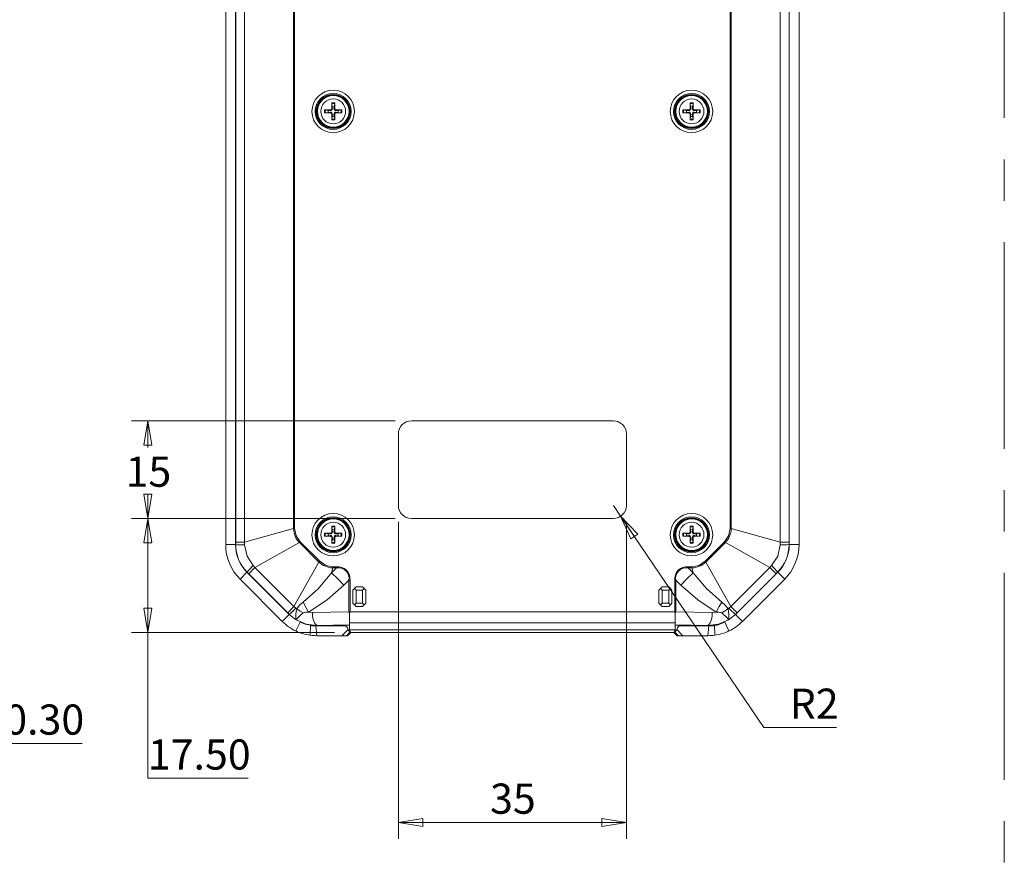
# Model space of a CAD drawing. Units: millimetres. Extents: x 5 to 292, y 5 to 205.
# Drawn here: x 138 to 198, y 100 to 153 of the extents above; entities that cross this region are included whole.
import ezdxf

# ---------------------------------------------------------------- set-up
doc = ezdxf.new("R2010")
doc.units = ezdxf.units.MM
doc.linetypes.add('CENTERX2', pattern=[20.32, 12.7, -2.54, 2.54, -2.54])
doc.styles.add('SLDTEXTSTYLE0', font='TXT', dxfattribs={"width": 0.75})
doc.dimstyles.new('SLDDIMSTYLE0', dxfattribs={"dimtxt": 1.852083, "dimasz": 1.5, "dimexe": 0, "dimexo": 0.0625, "dimgap": 0.463021, "dimtad": 0, "dimtih": 1, "dimtoh": 1, "dimlfac": 2.5, "dimrnd": 1e-09, "dimzin": 4, "dimdsep": 46, "dimtxsty": 'SLDTEXTSTYLE0', "dimblk1": 'CLOSED', "dimblk2": 'CLOSED', "dimsah": 1, "dimcen": 0.09, "dimadec": 0, "dimazin": 1, "dimtfac": 1, "dimtofl": 0, "dimtmove": 0, "dimatfit": 3, "dimldrblk": 'CLOSED', "dimfxl": 1, "dimfrac": 2, "dimtolj": 1, "dimtzin": 12, "dimarcsym": 0})
doc.dimstyles.new('SLDDIMSTYLE1', dxfattribs={"dimtxt": 1.852083, "dimasz": 1.5, "dimexe": 0, "dimexo": 0.0625, "dimgap": 0.463021, "dimtad": 0, "dimtih": 1, "dimtoh": 1, "dimdec": 6, "dimlfac": 2.5, "dimrnd": 1e-09, "dimzin": 12, "dimdsep": 46, "dimtxsty": 'SLDTEXTSTYLE0', "dimblk1": 'CLOSED', "dimblk2": 'CLOSED', "dimsah": 1, "dimcen": 0.09, "dimadec": 0, "dimazin": 3, "dimtfac": 1, "dimtofl": 0, "dimtmove": 0, "dimatfit": 3, "dimldrblk": 'CLOSED', "dimfxl": 1, "dimfrac": 2, "dimtolj": 1, "dimtzin": 12, "dimarcsym": 0})
doc.dimstyles.new('SLDDIMSTYLE4', dxfattribs={"dimtxt": 1.852083, "dimasz": 1.5, "dimexe": 0, "dimexo": 0.0625, "dimgap": 0.463021, "dimtad": 0, "dimtih": 1, "dimtoh": 1, "dimlfac": 2.5, "dimrnd": 1e-09, "dimzin": 0, "dimdsep": 46, "dimtxsty": 'SLDTEXTSTYLE0', "dimblk1": 'CLOSED', "dimblk2": 'CLOSED', "dimsah": 1, "dimcen": 0.09, "dimadec": 0, "dimazin": 0, "dimtfac": 1, "dimtmove": 0, "dimatfit": 0, "dimldrblk": 'CLOSED', "dimfxl": 1, "dimfrac": 2, "dimtolj": 1, "dimtzin": 12, "dimarcsym": 0})
doc.dimstyles.new('SLDDIMSTYLE5', dxfattribs={"dimtxt": 1.852083, "dimasz": 1.5, "dimexe": 0, "dimexo": 0.0625, "dimgap": 0.463021, "dimtad": 0, "dimtih": 1, "dimtoh": 1, "dimlfac": 2.5, "dimrnd": 1e-09, "dimzin": 12, "dimdsep": 46, "dimtxsty": 'SLDTEXTSTYLE0', "dimblk1": 'CLOSED', "dimblk2": 'CLOSED', "dimsah": 1, "dimcen": 0, "dimadec": 0, "dimazin": 3, "dimtfac": 1, "dimtofl": 0, "dimtmove": 0, "dimatfit": 3, "dimldrblk": 'CLOSED', "dimfxl": 1, "dimfrac": 2, "dimtolj": 1, "dimtzin": 12, "dimarcsym": 0})

# ---------------------------------------------------------------- blocks, each defined once
blk = doc.blocks.new('_CLOSED')
at = {"color": 0, "linetype": 'ByBlock', "lineweight": -2}
for p, q in [((-1, 0.166667), (0, 0)), ((-1, 0.166667), (-1, -0.166667)), ((0, 0), (-1, -0.166667)), ((0, 0), (-1, 0))]:
    blk.add_line(p, q, dxfattribs=at)
blk = doc.blocks.new('_D_11')
at = {"color": 7, "linetype": 'Continuous', "lineweight": 0}
for p, q in [((131.007, 121.06), (131.007, 107.247)), ((131.127, 115.323), (131.127, 107.247)), ((131.007, 108.247), (127.007, 108.247)), ((131.007, 108.247), (131.127, 108.247)), ((131.127, 108.247), (141.887, 108.247))]:
    blk.add_line(p, q, dxfattribs=at)
at = {"color": 7, "linetype": 'Continuous', "lineweight": 0, "xscale": 1.5, "yscale": 1.5}
blk.add_blockref('_CLOSED', (131.007, 108.247, 8.594), dxfattribs=at)
at = {"color": 7, "linetype": 'Continuous', "lineweight": 0, "xscale": 1.5, "yscale": 1.5, "rotation": 180.0000000000004}
blk.add_blockref('_CLOSED', (131.127, 108.247, 8.594), dxfattribs=at)
at = {"color": 7, "linetype": 'Continuous', "lineweight": 0, "insert": (137.099, 110.634), "char_height": 1.8521, "attachment_point": 1, "style": 'SLDTEXTSTYLE0'}
blk.add_mtext('0.30', dxfattribs=at)
blk = doc.blocks.new('_D_16')
at = {"color": 7, "linetype": 'Continuous', "lineweight": 0}
for p, q in [((161.097, 122.06), (144.917, 122.06)), ((145.917, 115.06), (145.917, 122.06)), ((157.379, 115.06), (144.917, 115.06)), ((145.917, 106.101), (145.917, 115.06)), ((152.073, 106.101), (145.917, 106.101))]:
    blk.add_line(p, q, dxfattribs=at)
at = {"color": 7, "linetype": 'Continuous', "lineweight": 0, "xscale": 1.5, "yscale": 1.5}
for p, rotation in [((145.917, 122.06, 1.921), 90.0000000000004), ((145.917, 115.06, 1.921), 270.0000000000004)]:
    blk.add_blockref('_CLOSED', p, dxfattribs=dict(at, rotation=rotation))
at = {"color": 7, "linetype": 'Continuous', "lineweight": 0, "insert": (145.917, 108.488), "char_height": 1.8521, "attachment_point": 1, "style": 'SLDTEXTSTYLE0'}
blk.add_mtext('17.50', dxfattribs=at)
blk = doc.blocks.new('_D_17')
at = {"color": 7, "linetype": 'Continuous', "lineweight": 0}
for p, q in [((161.097, 128.06), (144.917, 128.06)), ((145.917, 128.06), (145.917, 126.415)), ((145.917, 122.06), (145.917, 123.472)), ((161.097, 122.06), (144.917, 122.06))]:
    blk.add_line(p, q, dxfattribs=at)
at = {"color": 7, "linetype": 'Continuous', "lineweight": 0, "xscale": 1.5, "yscale": 1.5}
for p, rotation in [((145.917, 128.06, 1.921), 90.00000000000034), ((145.917, 122.06, 1.921), 270.0000000000003)]:
    blk.add_blockref('_CLOSED', p, dxfattribs=dict(at, rotation=rotation))
at = {"color": 7, "linetype": 'Continuous', "lineweight": 0, "insert": (144.548, 125.859), "char_height": 1.8521, "attachment_point": 1, "style": 'SLDTEXTSTYLE0'}
blk.add_mtext('15', dxfattribs=at)
blk = doc.blocks.new('_D_18')
at = {"color": 7, "linetype": 'Continuous', "lineweight": 0}
for p, q in [((161.297, 121.86), (161.297, 102.388)), ((175.297, 121.86), (175.297, 102.388)), ((161.297, 103.388), (175.297, 103.388))]:
    blk.add_line(p, q, dxfattribs=at)
at = {"color": 7, "linetype": 'Continuous', "lineweight": 0, "xscale": 1.5, "yscale": 1.5, "rotation": 180.0000000000003}
blk.add_blockref('_CLOSED', (161.297, 103.388, 1.921), dxfattribs=at)
at = {"color": 7, "linetype": 'Continuous', "lineweight": 0, "xscale": 1.5, "yscale": 1.5}
blk.add_blockref('_CLOSED', (175.297, 103.388, 1.921), dxfattribs=at)
at = {"color": 7, "linetype": 'Continuous', "lineweight": 0, "insert": (166.928, 105.776), "char_height": 1.8521, "attachment_point": 1, "style": 'SLDTEXTSTYLE0'}
blk.add_mtext('35', dxfattribs=at)
blk = doc.blocks.new('_D_19')
at = {"color": 7, "linetype": 'Continuous', "lineweight": 0}
for p, q in [((174.497, 122.86), (174.945, 122.197)), ((174.945, 122.197), (183.736, 109.222)), ((183.736, 109.222), (188.191, 109.222))]:
    blk.add_line(p, q, dxfattribs=at)
at = {"color": 7, "linetype": 'Continuous', "lineweight": 0, "xscale": 1.5, "yscale": 1.5, "rotation": 124.1153212432746}
blk.add_blockref('_CLOSED', (174.945, 122.197, 1.921), dxfattribs=at)
at = {"color": 7, "linetype": 'Continuous', "lineweight": 0, "insert": (185.323, 111.609), "char_height": 1.8521, "attachment_point": 1, "style": 'SLDTEXTSTYLE0'}
blk.add_mtext('R2', dxfattribs=at)

msp = doc.modelspace()

# ---------------------------------------------------------------- linework, layer by layer
at = {"color": 9, "linetype": 'CENTERX2', "lineweight": 0, "true_color": 0xc0c0c0}
msp.add_line((198.5, 199.99705698), (198.5, 37.79705698), dxfattribs=at)
at = {"color": 7, "linetype": 'Continuous', "lineweight": 15}
for p, q in [((150.6967256, 120.45378977), (150.6967256, 167.66556467)), ((151.2967256, 120.45378977), (151.2967256, 167.66556467)), ((151.30951958, 120.59795276), (151.30951958, 167.52140167)), ((151.85298531, 167.52140167), (151.85298531, 120.59795276)), ((184.74046588, 120.59795276), (184.74046588, 167.52140167)), ((185.28393161, 167.52140167), (185.28393161, 120.59795276)), ((185.2967256, 167.66556467), (185.2967256, 120.45378977)), ((185.8967256, 167.66556467), (185.8967256, 120.45378977)), ((154.86564275, 166.68013185), (154.86564275, 121.43922259)), ((154.92952679, 121.43922259), (154.92952679, 166.68013185)), ((181.6639244, 166.68013185), (181.6639244, 121.43922259)), ((181.72780844, 121.43922259), (181.72780844, 166.68013185)), ((157.23913563, 147.36851828), (157.20643712, 147.53546061)), ((157.38701407, 147.53546061), (157.35431556, 147.36851828)), ((157.38962073, 147.5854449), (157.39049929, 147.2232288)), ((179.23913563, 147.36851828), (179.20643712, 147.53546061)), ((179.38701407, 147.53546061), (179.35431556, 147.36851828)), ((179.38962073, 147.5854449), (179.39049929, 147.2232288)), ((156.77095792, 147.15257235), (157.13317402, 147.15345091)), ((156.8209422, 147.14996569), (156.98788454, 147.11726718)), ((156.98788454, 147.00208726), (156.8209422, 146.96938874)), ((156.98788454, 147.11726718), (157.13240241, 147.10815949)), ((157.13240241, 147.01119494), (156.98788454, 147.00208726)), ((157.13317402, 147.15345091), (157.13240241, 147.10815949)), ((157.13317402, 146.96590353), (157.13240241, 147.01119494)), ((157.2029519, 147.2232288), (157.24824332, 147.22400041)), ((157.24824332, 147.22400041), (157.23913563, 147.36851828)), ((157.35431556, 147.36851828), (157.34520787, 147.22400041)), ((157.39049929, 147.2232288), (157.34520787, 147.22400041)), ((157.46027717, 147.15345091), (157.46104878, 147.10815949)), ((157.46027717, 146.96590353), (157.46104878, 147.01119494)), ((157.82249328, 146.96678208), (157.46027717, 146.96590353)), ((157.46104878, 147.10815949), (157.60556666, 147.11726718)), ((157.60556666, 147.00208726), (157.46104878, 147.01119494)), ((157.60556666, 147.11726718), (157.77250899, 147.14996569)), ((157.77250899, 146.96938874), (157.60556666, 147.00208726)), ((178.77095792, 147.15257235), (179.13317402, 147.15345091)), ((178.8209422, 147.14996569), (178.98788454, 147.11726718)), ((178.98788454, 147.00208726), (178.8209422, 146.96938874)), ((178.98788454, 147.11726718), (179.13240241, 147.10815949)), ((179.13240241, 147.01119494), (178.98788454, 147.00208726)), ((179.13317402, 147.15345091), (179.13240241, 147.10815949)), ((179.13317402, 146.96590353), (179.13240241, 147.01119494)), ((179.2029519, 147.2232288), (179.24824332, 147.22400041)), ((179.24824332, 147.22400041), (179.23913563, 147.36851828)), ((179.35431556, 147.36851828), (179.34520787, 147.22400041)), ((179.39049929, 147.2232288), (179.34520787, 147.22400041)), ((179.46027717, 147.15345091), (179.46104878, 147.10815949)), ((179.46027717, 146.96590353), (179.46104878, 147.01119494)), ((179.82249328, 146.96678208), (179.46027717, 146.96590353)), ((179.46104878, 147.10815949), (179.60556666, 147.11726718)), ((179.60556666, 147.00208726), (179.46104878, 147.01119494)), ((179.60556666, 147.11726718), (179.77250899, 147.14996569)), ((179.77250899, 146.96938874), (179.60556666, 147.00208726)), ((157.20383046, 146.53390954), (157.2029519, 146.89612564)), ((157.2029519, 146.89612564), (157.24824332, 146.89535403)), ((157.20643712, 146.58389383), (157.23913563, 146.75083616)), ((157.23913563, 146.75083616), (157.24824332, 146.89535403)), ((157.39049929, 146.89612564), (157.34520787, 146.89535403)), ((157.34520787, 146.89535403), (157.35431556, 146.75083616)), ((157.35431556, 146.75083616), (157.38701407, 146.58389383)), ((179.20383046, 146.53390954), (179.2029519, 146.89612564)), ((179.2029519, 146.89612564), (179.24824332, 146.89535403)), ((179.20643712, 146.58389383), (179.23913563, 146.75083616)), ((179.23913563, 146.75083616), (179.24824332, 146.89535403)), ((179.39049929, 146.89612564), (179.34520787, 146.89535403)), ((179.34520787, 146.89535403), (179.35431556, 146.75083616)), ((179.35431556, 146.75083616), (179.38701407, 146.58389383)), ((174.4967256, 128.05967722), (162.0967256, 128.05967722)), ((161.2967256, 127.25967722), (161.2967256, 122.85967722)), ((175.2967256, 122.85967722), (175.2967256, 127.25967722)), ((157.23913563, 121.36851828), (157.20643712, 121.53546061)), ((157.38701407, 121.53546061), (157.35431556, 121.36851828)), ((157.38962073, 121.5854449), (157.39049929, 121.2232288)), ((162.0967256, 122.05967722), (174.4967256, 122.05967722)), ((179.23913563, 121.36851828), (179.20643712, 121.53546061)), ((179.38701407, 121.53546061), (179.35431556, 121.36851828)), ((179.38962073, 121.5854449), (179.39049929, 121.2232288)), ((151.85298531, 120.59795276), (154.86564275, 121.43922259)), ((154.86564275, 121.43922259), (154.92952679, 121.43922259)), ((156.77095792, 121.15257235), (157.13317402, 121.15345091)), ((156.8209422, 121.14996569), (156.98788454, 121.11726718)), ((156.98788454, 121.00208726), (156.8209422, 120.96938874)), ((156.98788454, 121.11726718), (157.13240241, 121.10815949)), ((157.13240241, 121.01119494), (156.98788454, 121.00208726)), ((157.13317402, 121.15345091), (157.13240241, 121.10815949)), ((157.13317402, 120.96590353), (157.13240241, 121.01119494)), ((157.2029519, 121.2232288), (157.24824332, 121.22400041)), ((157.24824332, 121.22400041), (157.23913563, 121.36851828)), ((157.35431556, 121.36851828), (157.34520787, 121.22400041)), ((157.39049929, 121.2232288), (157.34520787, 121.22400041)), ((157.46027717, 121.15345091), (157.46104878, 121.10815949)), ((157.46027717, 120.96590353), (157.46104878, 121.01119494)), ((157.82249328, 120.96678208), (157.46027717, 120.96590353)), ((157.46104878, 121.10815949), (157.60556666, 121.11726718)), ((157.60556666, 121.00208726), (157.46104878, 121.01119494)), ((157.60556666, 121.11726718), (157.77250899, 121.14996569)), ((157.77250899, 120.96938874), (157.60556666, 121.00208726)), ((178.77095792, 121.15257235), (179.13317402, 121.15345091)), ((178.8209422, 121.14996569), (178.98788454, 121.11726718)), ((178.98788454, 121.00208726), (178.8209422, 120.96938874)), ((178.98788454, 121.11726718), (179.13240241, 121.10815949)), ((179.13240241, 121.01119494), (178.98788454, 121.00208726)), ((179.13317402, 121.15345091), (179.13240241, 121.10815949)), ((179.13317402, 120.96590353), (179.13240241, 121.01119494)), ((179.2029519, 121.2232288), (179.24824332, 121.22400041)), ((179.24824332, 121.22400041), (179.23913563, 121.36851828)), ((179.35431556, 121.36851828), (179.34520787, 121.22400041)), ((179.39049929, 121.2232288), (179.34520787, 121.22400041)), ((179.46027717, 121.15345091), (179.46104878, 121.10815949)), ((179.46027717, 120.96590353), (179.46104878, 121.01119494)), ((179.82249328, 120.96678208), (179.46027717, 120.96590353)), ((179.46104878, 121.10815949), (179.60556666, 121.11726718)), ((179.60556666, 121.00208726), (179.46104878, 121.01119494)), ((179.60556666, 121.11726718), (179.77250899, 121.14996569)), ((179.77250899, 120.96938874), (179.60556666, 121.00208726)), ((181.6639244, 121.43922259), (181.72780844, 121.43922259)), ((184.74046588, 120.59795276), (181.72780844, 121.43922259)), ((150.6967256, 120.45378977), (151.2967256, 120.45378977)), ((151.2967256, 120.45378977), (151.30942876, 120.45378977)), ((151.30942876, 120.45378977), (151.30951958, 120.59795276)), ((151.30951958, 120.59795276), (151.85298531, 120.59795276)), ((151.85298531, 120.59795276), (151.85784073, 120.43516776)), ((152.49494297, 119.04812988), (155.22008107, 120.58353279)), ((155.26525391, 120.62870562), (155.22008107, 120.58353279)), ((155.22008107, 120.58353279), (156.42058117, 119.38303269)), ((156.465754, 119.42820553), (155.26525391, 120.62870562)), ((157.20383046, 120.53390954), (157.2029519, 120.89612564)), ((157.2029519, 120.89612564), (157.24824332, 120.89535403)), ((157.20643712, 120.58389383), (157.23913563, 120.75083616)), ((157.23913563, 120.75083616), (157.24824332, 120.89535403)), ((157.39049929, 120.89612564), (157.34520787, 120.89535403)), ((157.34520787, 120.89535403), (157.35431556, 120.75083616)), ((157.35431556, 120.75083616), (157.38701407, 120.58389383)), ((179.20383046, 120.53390954), (179.2029519, 120.89612564)), ((179.2029519, 120.89612564), (179.24824332, 120.89535403)), ((179.20643712, 120.58389383), (179.23913563, 120.75083616)), ((179.23913563, 120.75083616), (179.24824332, 120.89535403)), ((179.39049929, 120.89612564), (179.34520787, 120.89535403)), ((179.34520787, 120.89535403), (179.35431556, 120.75083616)), ((179.35431556, 120.75083616), (179.38701407, 120.58389383)), ((181.32819728, 120.62870562), (180.12769719, 119.42820553)), ((180.17287003, 119.38303269), (181.37337012, 120.58353279)), ((181.37337012, 120.58353279), (181.32819728, 120.62870562)), ((184.09850822, 119.04812988), (181.37337012, 120.58353279)), ((184.73561046, 120.43516776), (184.74046588, 120.59795276)), ((184.74046588, 120.59795276), (185.28393161, 120.59795276)), ((185.28393161, 120.59795276), (185.28402243, 120.45378977)), ((185.2967256, 120.45378977), (185.28402243, 120.45378977)), ((185.8967256, 120.45378977), (185.2967256, 120.45378977)), ((152.38326989, 119.16666956), (152.49494297, 119.04812988)), ((154.88517826, 116.65789459), (156.42058117, 119.38303269)), ((156.42058117, 119.38303269), (156.465754, 119.42820553)), ((157.49864207, 119.09247841), (157.27627096, 119.09247841)), ((157.27627096, 119.09247841), (157.27627096, 119.02859438)), ((157.49864207, 119.02859438), (157.49864207, 119.09247841)), ((179.31718023, 119.09247841), (179.09480912, 119.09247841)), ((179.09480912, 119.09247841), (179.09480912, 119.02859438)), ((179.31718023, 119.02859438), (179.31718023, 119.09247841)), ((180.12769719, 119.42820553), (180.17287003, 119.38303269)), ((181.70827294, 116.65789459), (180.17287003, 119.38303269)), ((184.09850822, 119.04812988), (184.21018131, 119.16666956)), ((151.57540525, 118.33246942), (151.99966932, 118.75673349)), ((151.99966932, 118.75673349), (152.00865182, 118.76571599)), ((154.59378187, 116.16262094), (151.99966932, 118.75673349)), ((152.11065467, 118.66384157), (152.00865182, 118.76571599)), ((152.49494297, 119.04812988), (152.11065467, 118.66384157)), ((154.50088995, 116.27360629), (152.11065467, 118.66384157)), ((152.49494297, 119.04812988), (154.88517826, 116.65789459)), ((157.19143925, 118.72480492), (157.49864207, 119.02859438)), ((157.19143925, 118.72480492), (157.27627096, 119.02859438)), ((157.27627096, 119.02859438), (157.49864207, 119.02859438)), ((179.09480912, 119.02859438), (179.40201194, 118.72480492)), ((179.09480912, 119.02859438), (179.31718023, 119.02859438)), ((179.40201194, 118.72480492), (179.31718023, 119.02859438)), ((181.70827294, 116.65789459), (184.09850822, 119.04812988)), ((184.59378187, 118.75673349), (181.99966932, 116.16262094)), ((184.48279653, 118.66384157), (182.09256124, 116.27360629)), ((184.48279653, 118.66384157), (184.09850822, 119.04812988)), ((184.3108867, 119.03952375), (184.27242568, 119.06638937)), ((184.58479938, 118.76571599), (184.48279653, 118.66384157)), ((184.59378187, 118.75673349), (184.58479938, 118.76571599)), ((185.01804594, 118.33246942), (184.59378187, 118.75673349)), ((154.1695178, 115.73835687), (151.57540525, 118.33246942)), ((158.26593557, 118.27024008), (157.95038589, 117.9581965)), ((158.32918113, 118.27024008), (158.26593557, 118.27024008)), ((158.26593557, 118.27024008), (158.26593557, 116.32221609)), ((158.32918113, 116.32272926), (158.32918113, 118.27024008)), ((178.26427006, 118.27024008), (178.26427006, 116.32272926)), ((178.32751562, 118.27024008), (178.26427006, 118.27024008)), ((178.64306531, 117.9581965), (178.32751562, 118.27024008)), ((178.32751562, 116.32221609), (178.32751562, 118.27024008)), ((185.01804594, 118.33246942), (182.42393339, 115.73835687)), ((158.4967256, 117.65967722), (158.5967256, 117.75967722)), ((158.4967256, 116.85967722), (158.4967256, 117.65967722)), ((158.5967256, 117.75967722), (158.6967256, 117.85967722)), ((158.5967256, 117.75967722), (158.6967256, 117.65967722)), ((158.6967256, 117.85967722), (159.0967256, 117.85967722)), ((158.6967256, 117.65967722), (159.0967256, 117.65967722)), ((158.6967256, 116.85967722), (158.6967256, 117.65967722)), ((159.0967256, 117.85967722), (159.1967256, 117.75967722)), ((159.0967256, 117.65967722), (159.1967256, 117.75967722)), ((159.0967256, 117.65967722), (159.0967256, 116.85967722)), ((159.2967256, 117.65967722), (159.1967256, 117.75967722)), ((159.2967256, 117.65967722), (159.2967256, 116.85967722)), ((177.2967256, 117.65967722), (177.3967256, 117.75967722)), ((177.2967256, 116.85967722), (177.2967256, 117.65967722)), ((177.3967256, 117.75967722), (177.4967256, 117.85967722)), ((177.3967256, 117.75967722), (177.4967256, 117.65967722)), ((177.4967256, 117.85967722), (177.8967256, 117.85967722)), ((177.4967256, 117.65967722), (177.8967256, 117.65967722)), ((177.4967256, 116.85967722), (177.4967256, 117.65967722)), ((177.8967256, 117.85967722), (177.9967256, 117.75967722)), ((177.8967256, 117.65967722), (177.9967256, 117.75967722)), ((177.8967256, 117.65967722), (177.8967256, 116.85967722)), ((178.0967256, 117.65967722), (177.9967256, 117.75967722)), ((178.0967256, 117.65967722), (178.0967256, 116.85967722)), ((158.4967256, 116.85967722), (158.5967256, 116.75967722)), ((158.6967256, 116.85967722), (158.5967256, 116.75967722)), ((158.6967256, 116.65967722), (158.5967256, 116.75967722)), ((159.0967256, 116.85967722), (158.6967256, 116.85967722)), ((159.0967256, 116.85967722), (159.1967256, 116.75967722)), ((159.1967256, 116.75967722), (159.0967256, 116.65967722)), ((159.2967256, 116.85967722), (159.1967256, 116.75967722)), ((177.2967256, 116.85967722), (177.3967256, 116.75967722)), ((177.4967256, 116.85967722), (177.3967256, 116.75967722)), ((177.4967256, 116.65967722), (177.3967256, 116.75967722)), ((177.8967256, 116.85967722), (177.4967256, 116.85967722)), ((177.8967256, 116.85967722), (177.9967256, 116.75967722)), ((177.9967256, 116.75967722), (177.8967256, 116.65967722)), ((178.0967256, 116.85967722), (177.9967256, 116.75967722)), ((154.1695178, 115.73835687), (154.59378187, 116.16262094)), ((154.50088995, 116.27360629), (154.88517826, 116.65789459)), ((154.60276437, 116.17160344), (154.50088995, 116.27360629)), ((154.59378187, 116.16262094), (154.60276437, 116.17160344)), ((155.02715682, 115.83389453), (154.60276437, 116.17160344)), ((154.88517826, 116.65789459), (155.00371784, 116.5462216)), ((155.00371784, 116.5462216), (155.05411731, 116.50041117)), ((155.78445778, 116.30132582), (156.03785593, 116.28508143)), ((158.26593557, 116.32221609), (156.03785593, 116.28508143)), ((158.26593557, 116.32221609), (158.29672557, 116.25932384)), ((158.32918113, 116.32272926), (158.29672565, 116.25932389)), ((178.26427006, 116.32272926), (158.32918113, 116.32272926)), ((159.0967256, 116.65967722), (158.6967256, 116.65967722)), ((177.8967256, 116.65967722), (177.4967256, 116.65967722)), ((178.29672557, 116.25932385), (178.26427006, 116.32272926)), ((178.29672565, 116.25932389), (178.32751562, 116.32221609)), ((180.55559526, 116.28508143), (178.32751562, 116.32221609)), ((180.80899341, 116.30132582), (180.55559526, 116.28508143)), ((181.53933389, 116.50041117), (181.58973315, 116.54622142)), ((181.99068683, 116.17160344), (181.56629437, 115.83389453)), ((181.58973325, 116.54622151), (181.70827294, 116.65789459)), ((181.70827294, 116.65789459), (182.09256124, 116.27360629)), ((182.09256124, 116.27360629), (181.99068683, 116.17160344)), ((181.99966932, 116.16262094), (181.99068683, 116.17160344)), ((182.42393339, 115.73835687), (181.99966932, 116.16262094)), ((155.00346427, 115.14994134), (155.26093905, 115.69188851)), ((155.87309062, 114.88890509), (155.89339457, 115.48305952)), ((155.89339457, 115.49801828), (156.29083815, 115.47143295)), ((158.2967256, 115.51951102), (156.29083815, 115.48607956)), ((156.29083815, 115.47143295), (158.03866294, 115.50056336)), ((156.29083815, 115.47143295), (156.29083815, 115.48607956)), ((158.2967256, 115.64118984), (178.2967256, 115.64118984)), ((158.2967256, 115.64118984), (158.2967256, 115.22380483)), ((178.2967256, 115.22380483), (178.2967256, 115.64118984)), ((180.30261305, 115.48607956), (178.2967256, 115.51951102)), ((180.30261305, 115.47143295), (178.55478825, 115.50056336)), ((180.30261305, 115.47143295), (180.70005662, 115.49801828)), ((180.30261305, 115.48607956), (180.30261305, 115.47143295)), ((180.72036057, 114.88890509), (180.70005662, 115.48305952)), ((181.33251215, 115.69188852), (181.58998693, 115.14994135)), ((158.03820029, 115.45967722), (156.22759259, 115.45967722)), ((156.29083815, 114.85967722), (156.22759259, 115.45967722)), ((157.82655655, 114.85967722), (156.29083815, 114.85967722)), ((157.82655655, 114.85967722), (158.20656568, 115.2441971)), ((158.1052151, 114.85967722), (157.82655655, 114.85967722)), ((158.30286893, 115.05967722), (158.1052151, 114.85967722)), ((158.17873394, 114.85967722), (158.1052151, 114.85967722)), ((158.17873394, 114.85967722), (158.37992807, 115.05967722)), ((158.2967256, 115.22380483), (178.2967256, 115.22380483)), ((158.2967256, 115.22380483), (158.2967256, 115.21588558)), ((158.30187804, 115.21442779), (158.2967256, 115.21588558)), ((158.30141538, 115.21455869), (158.30141538, 115.07758032)), ((158.30141713, 115.07782188), (158.30286893, 115.05967722)), ((158.37922975, 115.05967722), (158.30187804, 115.21442779)), ((158.30286893, 115.05967722), (158.37922975, 115.05967722)), ((178.21422144, 115.05967722), (158.37922975, 115.05967722)), ((178.21352312, 115.05967722), (178.41471726, 114.85967722)), ((178.21422144, 115.05967722), (178.29157316, 115.21442779)), ((178.21422144, 115.05967722), (178.29058227, 115.05967722)), ((178.29058227, 115.05967722), (178.29203407, 115.07782188)), ((178.4882361, 114.85967722), (178.29058227, 115.05967722)), ((178.2967256, 115.21588558), (178.29157316, 115.21442779)), ((178.29203581, 115.07758032), (178.29203581, 115.21455869)), ((178.2967256, 115.21588558), (178.2967256, 115.22380483)), ((178.38688551, 115.2441971), (178.76689465, 114.85967722)), ((178.4882361, 114.85967722), (178.41471726, 114.85967722)), ((178.76689465, 114.85967722), (178.4882361, 114.85967722)), ((180.3658586, 115.45967722), (178.5552509, 115.45967722)), ((180.30261305, 114.85967722), (178.76689465, 114.85967722)), ((180.3658586, 115.45967722), (180.30261305, 114.85967722))]:
    msp.add_line(p, q, dxfattribs=at)
at = {"color": 8, "linetype": 'Continuous', "lineweight": 15}
for p, q in [((155.89339457, 115.49801828), (155.89339457, 115.48305952)), ((158.03820029, 115.50055565), (158.03820029, 115.45967722)), ((178.5552509, 115.45967722), (178.5552509, 115.50055565)), ((180.70005662, 115.48305952), (180.70005662, 115.49801828))]:
    msp.add_line(p, q, dxfattribs=at)
at = {"color": 7, "linetype": 'Continuous', "lineweight": 15, "flags": 128}
for points in [[(157.2029519, 147.2232288), (157.20326947, 147.53823044), (157.20383046, 147.5854449)], [(179.2029519, 147.2232288), (179.20326947, 147.53823044), (179.20383046, 147.5854449)], [(157.13317402, 146.96590353), (156.81817237, 146.96622109), (156.77095792, 146.96678208)], [(157.46027717, 147.15345091), (157.77527882, 147.15313334), (157.82249328, 147.15257235)], [(179.13317402, 146.96590353), (178.81817237, 146.96622109), (178.77095792, 146.96678208)], [(179.46027717, 147.15345091), (179.77527882, 147.15313334), (179.82249328, 147.15257235)], [(157.39049929, 146.89612564), (157.39018172, 146.58112399), (157.38962073, 146.53390954)], [(179.39049929, 146.89612564), (179.39018172, 146.58112399), (179.38962073, 146.53390954)], [(157.2029519, 121.2232288), (157.20326947, 121.53823044), (157.20383046, 121.5854449)], [(179.2029519, 121.2232288), (179.20326947, 121.53823044), (179.20383046, 121.5854449)], [(155.26525391, 120.62870562), (155.01796255, 121.00106403), (154.92952679, 121.43922259)], [(157.13317402, 120.96590353), (156.81817237, 120.96622109), (156.77095792, 120.96678208)], [(157.46027717, 121.15345091), (157.77527882, 121.15313334), (157.82249328, 121.15257235)], [(179.13317402, 120.96590353), (178.81817237, 120.96622109), (178.77095792, 120.96678208)], [(179.46027717, 121.15345091), (179.77527882, 121.15313334), (179.82249328, 121.15257235)], [(181.6639244, 121.43922259), (181.57548861, 121.00106405), (181.32819728, 120.62870562)], [(151.85784073, 120.43516776), (152.00593074, 119.75343961), (152.38326989, 119.16666956)], [(157.39049929, 120.89612564), (157.39018172, 120.58112399), (157.38962073, 120.53390954)], [(179.39049929, 120.89612564), (179.39018172, 120.58112399), (179.38962073, 120.53390954)], [(184.21018131, 119.16666956), (184.58752045, 119.75343961), (184.73561046, 120.43516776)], [(157.27627096, 119.09247841), (156.83815535, 119.18101782), (156.465754, 119.42820553)], [(180.12769719, 119.42820553), (179.75569218, 119.18119573), (179.31718023, 119.09247841)], [(157.19143925, 118.72480492), (156.38646648, 117.75012287), (155.44471461, 116.9114085)], [(157.95038589, 117.9581965), (157.58087471, 118.35156343), (157.19143925, 118.72480492)], [(179.40201194, 118.72480492), (179.01257648, 118.35156343), (178.64306531, 117.9581965)], [(181.14873658, 116.9114085), (180.20698471, 117.75012287), (179.40201194, 118.72480492)], [(155.78445778, 116.30132582), (156.91884568, 117.05399513), (157.95038589, 117.9581965)], [(178.64306531, 117.9581965), (179.67460551, 117.05399513), (180.80899341, 116.30132582)], [(155.05411731, 116.50041117), (155.22972728, 116.72925445), (155.44471461, 116.9114085)], [(155.44471461, 116.9114085), (155.64127487, 116.57286127), (155.78445778, 116.30132582)], [(180.80899341, 116.30132582), (180.99308847, 116.64632791), (181.14873658, 116.9114085)], [(181.14873658, 116.9114085), (181.36372391, 116.72925445), (181.53933389, 116.50041117)], [(155.05411731, 116.50041117), (155.27575845, 116.36945521), (155.44437873, 116.26280043)], [(158.2967256, 115.64118984), (158.29666202, 115.76403992), (158.2967256, 115.90595069), (158.29668949, 116.0786641), (158.2967256, 116.25932379)], [(178.2967256, 116.25932379), (178.29676229, 116.07867204), (178.2967256, 115.90595069), (178.29678871, 115.76404731), (178.2967256, 115.64118984)], [(181.53933389, 116.50041117), (181.31769274, 116.36945521), (181.14907246, 116.26280043)], [(156.29083815, 115.48607956), (155.63405554, 115.57119159), (155.02715682, 115.83389453)], [(155.26093904, 115.69188852), (155.57982965, 115.56875807), (155.89339457, 115.49801828)], [(181.56629437, 115.83389453), (180.95939566, 115.57119159), (180.30261305, 115.48607956)], [(181.33251215, 115.69188852), (181.01989375, 115.57071747), (180.70005662, 115.49801828)], [(158.20656568, 115.2441971), (158.221749, 115.21020218), (158.2402593, 115.17867234), (158.258782, 115.15168796), (158.2762669, 115.12765838), (158.29003874, 115.10760488), (158.298953, 115.08993687), (158.30067406, 115.08378991), (158.3014171, 115.07782183)]]:
    msp.add_lwpolyline(points, dxfattribs=at)
at = {"color": 7, "linetype": 'Continuous', "lineweight": 15}
for centre, radius in [((157.2967256, 147.05967722), 1.30297929), ((157.2967256, 147.05967722), 1.10310113), ((179.2967256, 147.05967722), 1.30297929), ((179.2967256, 147.05967722), 1.10310113), ((157.2967256, 147.05967722), 1.04), ((157.2967256, 147.05967722), 1), ((157.2967256, 147.05967722), 0.97118293), ((157.2967256, 147.05967722), 0.76360673), ((179.2967256, 147.05967722), 1.04), ((179.2967256, 147.05967722), 1), ((179.2967256, 147.05967722), 0.97118293), ((179.2967256, 147.05967722), 0.76360673), ((157.2967256, 121.05967722), 1.30297929), ((157.2967256, 121.05967722), 1.10310113), ((179.2967256, 121.05967722), 1.30297929), ((179.2967256, 121.05967722), 1.10310113), ((157.2967256, 121.05967722), 1.04), ((157.2967256, 121.05967722), 1), ((157.2967256, 121.05967722), 0.97118293), ((157.2967256, 121.05967722), 0.76360673), ((179.2967256, 121.05967722), 1.04), ((179.2967256, 121.05967722), 1), ((179.2967256, 121.05967722), 0.97118293), ((179.2967256, 121.05967722), 0.76360673)]:
    msp.add_circle(centre, radius, dxfattribs=at)
for centre, radius, start, end in [((157.47925422, 147.57474802), 0.2756314, 177.7758713107, 188.1946233565), ((157.2967256, 147.05967722), 0.53391119, 79.9801204262, 100.0198795738), ((157.2967256, 147.05967722), 0.48427456, 79.2548617584, 100.7451382416), ((157.0628436, 147.57742608), 0.3268755, 352.6238004484, 1.4057048843), ((179.47925422, 147.57474802), 0.2756314, 177.7758713108, 188.1946233566), ((179.2967256, 147.05967722), 0.53391119, 79.9801204262, 100.0198795738), ((179.2967256, 147.05967722), 0.48427456, 79.2548617584, 100.7451382416), ((179.0628436, 147.57742608), 0.3268755, 352.6238004487, 1.405704884), ((157.2967256, 147.05967722), 0.53391119, 169.9801204262, 190.0198795738), ((156.78165479, 146.87714859), 0.2756314, 81.8053766461, 92.2241286867), ((156.78165479, 147.24220584), 0.2756314, 267.7758713109, 278.1946233564), ((157.2967256, 147.05967722), 0.48427456, 169.2548617584, 190.7451382416), ((157.2967256, 147.05967722), 0.31416461, 169.4372995192, 190.5627004754), ((157.13991302, 147.21648979), 0.10859035, 266.0339919632, 3.9660080354), ((157.13991302, 146.90286464), 0.10859035, 356.0339919631, 93.9660080354), ((157.13372823, 147.22267459), 0.0692259, 269.5412970221, 0.4587029781), ((157.13372823, 146.89667985), 0.0692259, 359.5412970221, 90.4587029782), ((157.2967256, 147.05967722), 0.31416461, 79.4372995251, 100.5627004697), ((157.45353817, 147.21648979), 0.10859035, 176.0339919631, 273.9660080354), ((157.45353817, 146.90286464), 0.10859035, 86.0339919631, 183.9660080355), ((157.45972297, 147.22267459), 0.0692259, 179.5412970221, 270.4587029782), ((157.45972297, 146.89667985), 0.0692259, 89.5412970221, 180.4587029782), ((157.2967256, 147.05967722), 0.31416461, 349.4372995192, 10.5627004754), ((157.8117964, 146.87714859), 0.2756314, 87.7758713109, 98.1946233564), ((157.2967256, 147.05967722), 0.48427456, 349.2548617584, 10.7451382416), ((157.8117964, 147.24220585), 0.2756314, 261.8053766459, 272.2241286868), ((157.2967256, 147.05967722), 0.53391119, 349.9801204262, 10.0198795738), ((179.2967256, 147.05967722), 0.53391119, 169.9801204262, 190.0198795738), ((178.78165479, 146.87714859), 0.2756314, 81.8053766458, 92.2241286869), ((178.78165479, 147.24220584), 0.2756314, 267.7758713108, 278.1946233565), ((179.2967256, 147.05967722), 0.48427456, 169.2548617584, 190.7451382416), ((179.2967256, 147.05967722), 0.31416461, 169.4372995192, 190.5627004754), ((179.13991302, 147.21648979), 0.10859035, 266.0339919632, 3.9660080354), ((179.13991302, 146.90286464), 0.10859035, 356.0339919632, 93.9660080354), ((179.13372823, 147.22267459), 0.0692259, 269.5412970221, 0.4587029782), ((179.13372823, 146.89667985), 0.0692259, 359.5412970222, 90.4587029782), ((179.2967256, 147.05967722), 0.31416461, 79.4372995251, 100.5627004697), ((179.45353817, 147.21648979), 0.10859035, 176.0339919631, 273.9660080354), ((179.45353817, 146.90286464), 0.10859035, 86.0339919632, 183.9660080354), ((179.45972297, 147.22267459), 0.0692259, 179.5412970221, 270.4587029781), ((179.45972297, 146.89667985), 0.0692259, 89.5412970222, 180.4587029782), ((179.2967256, 147.05967722), 0.31416461, 349.4372995192, 10.5627004754), ((179.8117964, 146.87714859), 0.2756314, 87.7758713107, 98.1946233566), ((179.2967256, 147.05967722), 0.48427456, 349.2548617584, 10.7451382416), ((179.8117964, 147.24220585), 0.2756314, 261.805376646, 272.2241286867), ((179.2967256, 147.05967722), 0.53391119, 349.9801204262, 10.0198795738), ((157.47925422, 146.54460641), 0.2756314, 171.8053766458, 182.224128687), ((157.2967256, 147.05967722), 0.53391119, 259.9801204262, 280.0198795738), ((157.2967256, 147.05967722), 0.48427456, 259.2548617584, 280.7451382416), ((157.2967256, 147.05967722), 0.31416461, 259.4372995192, 280.5627004754), ((157.11419697, 146.54460641), 0.2756314, 357.7758713107, 8.1946233566), ((179.47925422, 146.54460641), 0.2756314, 171.8053766459, 182.2241286868), ((179.2967256, 147.05967722), 0.53391119, 259.9801204262, 280.0198795738), ((179.2967256, 147.05967722), 0.48427456, 259.2548617584, 280.7451382416), ((179.2967256, 147.05967722), 0.31416461, 259.4372995192, 280.5627004754), ((179.11419697, 146.54460641), 0.2756314, 357.7758713109, 8.1946233564), ((162.0967256, 127.25967722), 0.8, 90, 180), ((174.4967256, 127.25967722), 0.8, 0, 90), ((162.0967256, 122.85967722), 0.8, 180, 270), ((174.4967256, 122.85967722), 0.8, 270, 0), ((157.47925422, 121.57474802), 0.2756314, 177.7758713107, 188.1946233566), ((157.2967256, 121.05967722), 0.53391119, 79.9801204262, 100.0198795738), ((157.2967256, 121.05967722), 0.48427456, 79.2548617584, 100.7451382416), ((157.0628436, 121.57742608), 0.3268755, 352.6238004484, 1.4057048843), ((179.47925422, 121.57474802), 0.2756314, 177.7758713107, 188.1946233566), ((179.2967256, 121.05967722), 0.53391119, 79.9801204262, 100.0198795738), ((179.2967256, 121.05967722), 0.48427456, 79.2548617584, 100.7451382416), ((179.0628436, 121.57742608), 0.3268755, 352.6238004486, 1.405704884), ((156.12730541, 121.46056889), 1.26184322, 180.9693054259, 224.0306945741), ((157.2967256, 121.05967722), 0.53391119, 169.9801204262, 190.0198795738), ((156.78165479, 120.87714859), 0.2756314, 81.805376646, 92.2241286867), ((156.78165479, 121.24220584), 0.2756314, 267.7758713108, 278.1946233565), ((157.2967256, 121.05967722), 0.48427456, 169.2548617584, 190.7451382416), ((157.2967256, 121.05967722), 0.31416461, 169.4372995192, 190.5627004754), ((157.13991302, 121.21648979), 0.10859035, 266.0339919631, 3.9660080354), ((157.13991302, 120.90286464), 0.10859035, 356.0339919631, 93.9660080354), ((157.13372823, 121.22267459), 0.0692259, 269.5412970221, 0.4587029781), ((157.13372823, 120.89667985), 0.0692259, 359.5412970222, 90.4587029781), ((157.2967256, 121.05967722), 0.31416461, 79.4372995251, 100.5627004697), ((157.45353817, 121.21648979), 0.10859035, 176.0339919631, 273.9660080354), ((157.45353817, 120.90286464), 0.10859035, 86.0339919631, 183.9660080354), ((157.45972297, 121.22267459), 0.0692259, 179.5412970221, 270.4587029782), ((157.45972297, 120.89667985), 0.0692259, 89.5412970222, 180.4587029782), ((157.2967256, 121.05967722), 0.31416461, 349.4372995192, 10.5627004754), ((157.8117964, 120.87714859), 0.2756314, 87.7758713108, 98.1946233564), ((157.2967256, 121.05967722), 0.48427456, 349.2548617584, 10.7451382416), ((157.8117964, 121.24220585), 0.2756314, 261.8053766458, 272.2241286869), ((157.2967256, 121.05967722), 0.53391119, 349.9801204262, 10.0198795738), ((179.2967256, 121.05967722), 0.53391119, 169.9801204262, 190.0198795738), ((178.78165479, 120.87714859), 0.2756314, 81.805376646, 92.2241286867), ((178.78165479, 121.24220584), 0.2756314, 267.7758713108, 278.1946233565), ((179.2967256, 121.05967722), 0.48427456, 169.2548617584, 190.7451382416), ((179.2967256, 121.05967722), 0.31416461, 169.4372995192, 190.5627004754), ((179.13991302, 121.21648979), 0.10859035, 266.0339919631, 3.9660080354), ((179.13991302, 120.90286464), 0.10859035, 356.0339919632, 93.9660080354), ((179.13372823, 121.22267459), 0.0692259, 269.5412970221, 0.4587029782), ((179.13372823, 120.89667985), 0.0692259, 359.5412970222, 90.4587029782), ((179.2967256, 121.05967722), 0.31416461, 79.4372995251, 100.5627004697), ((179.45353817, 121.21648979), 0.10859035, 176.0339919631, 273.9660080354), ((179.45353817, 120.90286464), 0.10859035, 86.0339919631, 183.9660080354), ((179.45972297, 121.22267459), 0.0692259, 179.5412970222, 270.4587029781), ((179.45972297, 120.89667985), 0.0692259, 89.5412970222, 180.4587029782), ((179.2967256, 121.05967722), 0.31416461, 349.4372995192, 10.5627004754), ((179.8117964, 120.87714859), 0.2756314, 87.7758713109, 98.1946233564), ((179.2967256, 121.05967722), 0.48427456, 349.2548617584, 10.7451382416), ((179.8117964, 121.24220585), 0.2756314, 261.8053766458, 272.2241286869), ((179.2967256, 121.05967722), 0.53391119, 349.9801204262, 10.0198795738), ((180.46614544, 121.46056903), 1.26184357, 315.9693115789, 359.0306884211), ((153.6967256, 120.45378977), 3, 180.0000000001, 224.9999999999), ((153.72122414, 120.4639374), 2.42451978, 180.2398075141, 224.7601924859), ((153.6967256, 120.45378977), 2.4, 180, 225), ((153.69200702, 120.45183527), 2.38257906, 179.9529986219, 225.0470013781), ((151.7869514, 126.43208565), 5.99733687, 265.4331356408, 270.6772595679), ((157.47925422, 120.54460641), 0.2756314, 171.8053766458, 182.224128687), ((157.2967256, 121.05967722), 0.53391119, 259.9801204262, 280.0198795738), ((157.2967256, 121.05967722), 0.48427456, 259.2548617584, 280.7451382416), ((157.2967256, 121.05967722), 0.31416461, 259.4372995192, 280.5627004754), ((157.11419697, 120.54460641), 0.2756314, 357.7758713107, 8.1946233566), ((179.47925422, 120.54460641), 0.2756314, 171.8053766459, 182.2241286868), ((179.2967256, 121.05967722), 0.53391119, 259.9801204262, 280.0198795738), ((179.2967256, 121.05967722), 0.48427456, 259.2548617584, 280.7451382416), ((179.2967256, 121.05967722), 0.31416461, 259.4372995192, 280.5627004754), ((179.11419697, 120.54460641), 0.2756314, 357.775871311, 8.1946233563), ((182.90144417, 120.45183527), 2.38257906, 314.9529986219, 0.0470013781), ((182.87222634, 120.46393769), 2.42452049, 315.2398143771, 359.7601856229), ((182.8967256, 120.45378977), 2.4, 315, 0), ((184.83655112, 125.54708402), 5.11291276, 268.8687760124, 275.0208287789), ((182.8967256, 120.45378977), 3, 315, 0.0000000001), ((155.92656472, 115.48062308), 5.11291276, 133.8687760124, 140.0208287789), ((157.29814223, 120.29152439), 1.26311938, 225.9921418715, 269.0078581285), ((157.58312274, 118.34723097), 0.75002048, 354.1081109456, 96.4673964329), ((179.01032895, 118.34723047), 0.75002092, 83.5326456239, 185.8918469977), ((179.29524985, 120.2916671), 1.2632631, 270.9947105312, 314.0052894688), ((180.01984632, 114.87608193), 5.99733687, 40.4331356408, 45.6772595679), ((157.61101882, 118.37494959), 0.66323453, 350.9163056959, 99.7551117099), ((178.98243234, 118.37494963), 0.6632345, 80.2448849854, 189.0836976088), ((150.7131303, 120.7365565), 5.99733687, 310.4331356408, 315.6772595679), ((156.40760322, 116.1118593), 1.40815364, 163.9825548563, 191.3847614987), ((156.59634501, 114.72483424), 1.9215531, 126.8339172799, 144.7483509106), ((155.69762709, 115.54754543), 0.75876508, 83.4288547867, 109.4973857554), ((156.93841289, 116.1306674), 0.91369936, 170.270391492, 224.8675578027), ((179.6550383, 116.1306674), 0.91369936, 315.1324421973, 9.729608508), ((180.89582411, 115.54754543), 0.75876508, 70.5026142446, 96.5711452133), ((179.99710618, 114.72483424), 1.9215531, 35.2516491067, 53.1660827403), ((180.18584798, 116.1118593), 1.40815364, 348.615238511, 16.0174451644), ((185.27577973, 120.08951634), 5.11291276, 223.8687760124, 230.0208287789), ((156.29083815, 117.85967722), 3, 225.0000000001, 244.5879805768), ((156.22762701, 117.86016913), 2.40049191, 261.996419939, 269.9991785226), ((158.110699, 113.46120214), 2.04063309, 84.7695855437, 92.02300943), ((178.48275219, 113.46120214), 2.04063309, 87.97699057, 95.2304144563), ((180.3658242, 117.86016888), 2.40049166, 270.000821051, 278.0035804869), ((180.38561098, 117.49751948), 2.03885385, 278.8719485036, 297.6732208934), ((180.30261305, 117.85967722), 3, 295.4120195591, 315.0000000001), ((156.29083815, 117.85967722), 3, 244.5879805773, 261.9955984618), ((156.29083815, 117.85967722), 3, 261.9955984617, 270.0000000004), ((176.85411368, 116.00781313), 1.71245406, 327.1067740182, 333.5178404809), ((180.30261305, 117.85967722), 3, 270.0000000009, 278.0044015369), ((180.30261305, 117.85967722), 3, 278.0044015377, 295.4120195593)]:
    msp.add_arc(centre, radius, start, end, dxfattribs=at)
for centre, major_axis, start_param, end_param in [((158.10144584, 114.85967722), (-0.07013108, 0.59959993), 5.371495165, 6.2466650245), ((178.49200535, 114.85967722), (0.07013108, 0.59959993), 0.0365202827, 0.9116901421)]:
    msp.add_ellipse(centre, major_axis=major_axis, ratio=0.3123764779, start_param=start_param, end_param=end_param, dxfattribs=at)

# ---------------------------------------------------------------- dimensions: what is measured, and where the dimension line sits
at = {"color": 7, "linetype": 'Continuous', "lineweight": 0}
for base, p1, p2, dimstyle, picture, middle in [((145.9166572, 128.05967722), (162.0967256, 122.05967722), (162.0967256, 128.05967722), 'SLDDIMSTYLE1', '_D_17', (145.9166572, 124.94340807)), ((145.9166572, 122.05967722), (158.37922975, 115.05967722), (162.0967256, 122.05967722), 'SLDDIMSTYLE0', '_D_16', (145.9166572, 107.57224268))]:
    dim = msp.add_linear_dim(base=base, p1=p1, p2=p2, angle=90, dimstyle=dimstyle, dxfattribs=at)
    dim.commit()
    dim.dimension.update_dxf_attribs({"geometry": picture, "text_midpoint": middle, "dimtype": 160})
for base, p1, p2, dimstyle, picture, middle in [((175.2967256, 104.85963599), (161.2967256, 122.85967722), (175.2967256, 122.85967722), 'SLDDIMSTYLE1', '_D_18', (168.2967256, 104.85963599)), ((131.12651205, 109.71803213), (131.00651205, 122.05967722), (131.12651205, 116.32272926), 'SLDDIMSTYLE4', '_D_11', (139.49285486, 109.71803213))]:
    dim = msp.add_linear_dim(base=base, p1=p1, p2=p2, dimstyle=dimstyle, dxfattribs=at)
    dim.commit()
    dim.dimension.update_dxf_attribs({"geometry": picture, "text_midpoint": middle, "dimtype": 160})
dim = msp.add_radius_dim(center=(174.4967256, 122.85967722), mpoint=(174.94541392, 122.19734891), dimstyle='SLDDIMSTYLE5', dxfattribs=at)
dim.commit()
dim.dimension.update_dxf_attribs({"geometry": '_D_19', "text_midpoint": (186.75693354, 110.6928796), "dimtype": 164})

doc.saveas('drawing.dxf')
